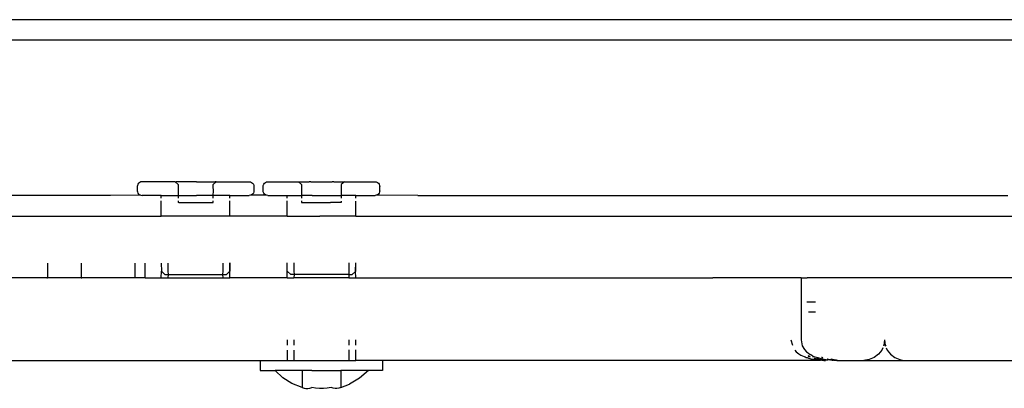
# Model space of a CAD drawing. Extents: x -5.7 to 6.8, y -5 to 4.5.
# Drawn here: x -3.9 to -3.8, y -2.3 to -2.3 of the extents above; entities that cross this region are included whole.
import ezdxf

# ---------------------------------------------------------------- set-up
doc = ezdxf.new("R2010")
doc.units = 0
doc.layers.get('0').update_dxf_attribs({"linetype": 'CONTINUOUS'})

msp = doc.modelspace()

# ---------------------------------------------------------------- linework, layer by layer
for p, q in [((-4.13619, -2.26916), (-3.53019, -2.26916)), ((-3.53026, -2.27216), (-4.13612, -2.27216)), ((-3.91691, -2.29329), (-3.91693, -2.29347)), ((-3.91693, -2.29347), (-3.91693, -2.29407)), ((-3.91684, -2.29312), (-3.91691, -2.29329)), ((-3.91673, -2.29297), (-3.91684, -2.29312)), ((-3.91658, -2.29286), (-3.91673, -2.29297)), ((-3.91641, -2.29279), (-3.91658, -2.29286)), ((-3.91623, -2.29277), (-3.91641, -2.29279)), ((-3.91141, -2.29277), (-3.91623, -2.29277)), ((-3.91141, -2.29277), (-3.911, -2.29317)), ((-3.91141, -2.29277), (-3.91126, -2.29277)), ((-3.90859, -2.29277), (-3.91126, -2.29277)), ((-3.911, -2.29317), (-3.911, -2.29347)), ((-3.911, -2.29347), (-3.911, -2.29407)), ((-3.90829, -2.29277), (-3.90859, -2.29277)), ((-3.90829, -2.29277), (-3.90562, -2.29277)), ((-3.90588, -2.29317), (-3.90547, -2.29277)), ((-3.90588, -2.29347), (-3.90588, -2.29317)), ((-3.90585, -2.29407), (-3.90588, -2.29347)), ((-3.90547, -2.29277), (-3.90562, -2.29277)), ((-3.90547, -2.29277), (-3.90065, -2.29277)), ((-3.90065, -2.29277), (-3.90047, -2.29279)), ((-3.90047, -2.29279), (-3.9003, -2.29286)), ((-3.9003, -2.29286), (-3.90015, -2.29297)), ((-3.90015, -2.29297), (-3.90004, -2.29312)), ((-3.90004, -2.29312), (-3.89997, -2.29329)), ((-3.89997, -2.29329), (-3.89995, -2.29347)), ((-3.89995, -2.29347), (-3.89995, -2.29407)), ((-3.89863, -2.29347), (-3.8986, -2.29329)), ((-3.89861, -2.29407), (-3.89863, -2.29347)), ((-3.8986, -2.29329), (-3.89853, -2.29312)), ((-3.89853, -2.29312), (-3.89842, -2.29297)), ((-3.89842, -2.29297), (-3.89828, -2.29286)), ((-3.89828, -2.29286), (-3.89811, -2.29279)), ((-3.89811, -2.29279), (-3.89793, -2.29277)), ((-3.89793, -2.29277), (-3.89348, -2.29277)), ((-3.89302, -2.29317), (-3.89348, -2.29277)), ((-3.89348, -2.29277), (-3.89194, -2.29277)), ((-3.89302, -2.29317), (-3.89302, -2.29347)), ((-3.89302, -2.29347), (-3.89302, -2.29407)), ((-3.89168, -2.29277), (-3.89194, -2.29277)), ((-3.89168, -2.29277), (-3.88859, -2.29277)), ((-3.88833, -2.29277), (-3.88859, -2.29277)), ((-3.88833, -2.29277), (-3.88679, -2.29277)), ((-3.88679, -2.29277), (-3.88725, -2.29317)), ((-3.88725, -2.29317), (-3.88725, -2.29347)), ((-3.88725, -2.29347), (-3.88725, -2.29407)), ((-3.88679, -2.29277), (-3.88234, -2.29277)), ((-3.88234, -2.29277), (-3.88216, -2.29279)), ((-3.88216, -2.29279), (-3.88199, -2.29286)), ((-3.88199, -2.29286), (-3.88185, -2.29297)), ((-3.88185, -2.29297), (-3.88174, -2.29312)), ((-3.88174, -2.29312), (-3.88167, -2.29329)), ((-3.88167, -2.29329), (-3.88164, -2.29347)), ((-3.88164, -2.29407), (-3.88164, -2.29347)), ((-3.92081, -2.29477), (-4.02619, -2.29477)), ((-3.91641, -2.29474), (-3.92081, -2.29477)), ((-3.91693, -2.29407), (-3.91691, -2.29425)), ((-3.91691, -2.29425), (-3.91684, -2.29442)), ((-3.91684, -2.29442), (-3.91673, -2.29456)), ((-3.91673, -2.29456), (-3.91658, -2.29467)), ((-3.91658, -2.29467), (-3.91641, -2.29474)), ((-3.91641, -2.29474), (-3.91623, -2.29477)), ((-3.91344, -2.29477), (-3.91623, -2.29477)), ((-3.91344, -2.29514), (-3.91344, -2.29477)), ((-3.91344, -2.29477), (-3.911, -2.29477)), ((-3.911, -2.29407), (-3.911, -2.29477)), ((-3.911, -2.29477), (-3.911, -2.29514)), ((-3.9109, -2.29477), (-3.911, -2.29477)), ((-3.9109, -2.29477), (-3.90857, -2.29477)), ((-3.90857, -2.29477), (-3.90831, -2.29477)), ((-3.90597, -2.29477), (-3.90831, -2.29477)), ((-3.90588, -2.29477), (-3.90597, -2.29477)), ((-3.90588, -2.29477), (-3.90585, -2.29407)), ((-3.90588, -2.29515), (-3.90588, -2.29477)), ((-3.90344, -2.29477), (-3.90588, -2.29477)), ((-3.90344, -2.29515), (-3.90344, -2.29477)), ((-3.90344, -2.29477), (-3.90065, -2.29477)), ((-3.90047, -2.29474), (-3.90065, -2.29477)), ((-3.9003, -2.29467), (-3.90047, -2.29474)), ((-3.89811, -2.29474), (-3.90047, -2.29474)), ((-3.90015, -2.29456), (-3.9003, -2.29467)), ((-3.90004, -2.29442), (-3.90015, -2.29456)), ((-3.89997, -2.29425), (-3.90004, -2.29442)), ((-3.89995, -2.29407), (-3.89997, -2.29425)), ((-3.8986, -2.29425), (-3.89861, -2.29407)), ((-3.89853, -2.29442), (-3.8986, -2.29425)), ((-3.89842, -2.29456), (-3.89853, -2.29442)), ((-3.89828, -2.29467), (-3.89842, -2.29456)), ((-3.89811, -2.29474), (-3.89828, -2.29467)), ((-3.89793, -2.29477), (-3.89811, -2.29474)), ((-3.89793, -2.29477), (-3.89513, -2.29477)), ((-3.89513, -2.29515), (-3.89513, -2.29477)), ((-3.89513, -2.29477), (-3.89302, -2.29477)), ((-3.89302, -2.29407), (-3.89302, -2.29477)), ((-3.89302, -2.29477), (-3.89302, -2.29515)), ((-3.89168, -2.29477), (-3.89302, -2.29477)), ((-3.89147, -2.29477), (-3.89168, -2.29477)), ((-3.89147, -2.29477), (-3.89036, -2.29477)), ((-3.89036, -2.29477), (-3.8888, -2.29477)), ((-3.8888, -2.29477), (-3.88859, -2.29477)), ((-3.88859, -2.29477), (-3.88725, -2.29477)), ((-3.88725, -2.29407), (-3.88725, -2.29477)), ((-3.88725, -2.29477), (-3.88725, -2.29515)), ((-3.88513, -2.29477), (-3.88725, -2.29477)), ((-3.88513, -2.29515), (-3.88513, -2.29477)), ((-3.88513, -2.29477), (-3.88234, -2.29477)), ((-3.88216, -2.29474), (-3.88234, -2.29477)), ((-3.88199, -2.29467), (-3.88216, -2.29474)), ((-3.8761, -2.29477), (-3.88216, -2.29474)), ((-3.88185, -2.29456), (-3.88199, -2.29467)), ((-3.88174, -2.29442), (-3.88185, -2.29456)), ((-3.88167, -2.29425), (-3.88174, -2.29442)), ((-3.88164, -2.29407), (-3.88167, -2.29425)), ((-3.8761, -2.29477), (-3.79028, -2.29477)), ((-3.91344, -2.29777), (-3.91344, -2.29553)), ((-3.911, -2.29554), (-3.911, -2.29577)), ((-3.91087, -2.29577), (-3.911, -2.29577)), ((-3.91087, -2.29577), (-3.90857, -2.29577)), ((-3.90857, -2.29577), (-3.90831, -2.29577)), ((-3.90831, -2.29577), (-3.90601, -2.29577)), ((-3.90601, -2.29577), (-3.90588, -2.29577)), ((-3.90588, -2.29577), (-3.90588, -2.29554)), ((-3.90344, -2.29777), (-3.90344, -2.29555)), ((-3.89513, -2.29777), (-3.89513, -2.29556)), ((-3.89302, -2.29556), (-3.89302, -2.29577)), ((-3.89302, -2.29577), (-3.89169, -2.29577)), ((-3.89169, -2.29577), (-3.89147, -2.29577)), ((-3.89147, -2.29577), (-3.89036, -2.29577)), ((-3.89036, -2.29577), (-3.8888, -2.29577)), ((-3.88858, -2.29577), (-3.8888, -2.29577)), ((-3.88725, -2.29577), (-3.88858, -2.29577)), ((-3.88725, -2.29557), (-3.88725, -2.29577)), ((-3.88513, -2.29777), (-3.88513, -2.29557)), ((-4.02319, -2.29777), (-3.91344, -2.29777)), ((-3.90344, -2.29777), (-3.91344, -2.29777)), ((-3.89513, -2.29777), (-3.90344, -2.29777)), ((-3.89513, -2.29777), (-3.89036, -2.29777)), ((-3.88513, -2.29777), (-3.89036, -2.29777)), ((-3.88513, -2.29777), (-3.78125, -2.29777)), ((-3.92999, -2.30461), (-3.92999, -2.30677)), ((-3.92509, -2.30461), (-3.92509, -2.30677)), ((-3.91724, -2.30677), (-3.91724, -2.3046)), ((-3.9158, -2.30677), (-3.9158, -2.3046)), ((-3.91344, -2.3046), (-3.91343, -2.30577)), ((-3.91244, -2.30577), (-3.91244, -2.3046)), ((-3.90444, -2.30577), (-3.90444, -2.3046)), ((-3.90347, -2.30577), (-3.90344, -2.30459)), ((-3.90344, -2.30459), (-3.90344, -2.30577)), ((-3.89513, -2.30577), (-3.89513, -2.30459)), ((-3.8951, -2.30577), (-3.89513, -2.30459)), ((-3.89413, -2.30459), (-3.89413, -2.30577)), ((-3.88613, -2.30458), (-3.88613, -2.30577)), ((-3.88517, -2.30577), (-3.88513, -2.30458)), ((-3.88514, -2.30577), (-3.88513, -2.30458)), ((-3.91344, -2.30677), (-3.91343, -2.30577)), ((-3.91343, -2.30577), (-3.91293, -2.30627)), ((-3.91293, -2.30627), (-3.91241, -2.30627)), ((-3.91241, -2.30627), (-3.91244, -2.30577)), ((-3.91244, -2.30677), (-3.91241, -2.30627)), ((-3.91241, -2.30627), (-3.90446, -2.30627)), ((-3.90446, -2.30627), (-3.90444, -2.30577)), ((-3.90444, -2.30677), (-3.90446, -2.30627)), ((-3.90446, -2.30627), (-3.90397, -2.30627)), ((-3.90397, -2.30627), (-3.90344, -2.30577)), ((-3.90344, -2.30677), (-3.90347, -2.30577)), ((-3.89461, -2.30627), (-3.89513, -2.30577)), ((-3.89513, -2.30677), (-3.8951, -2.30577)), ((-3.89411, -2.30627), (-3.89461, -2.30627)), ((-3.89413, -2.30577), (-3.89411, -2.30627)), ((-3.89411, -2.30627), (-3.89413, -2.30677)), ((-3.88993, -2.30627), (-3.89411, -2.30627)), ((-3.88616, -2.30627), (-3.88993, -2.30627)), ((-3.88613, -2.30577), (-3.88616, -2.30627)), ((-3.88616, -2.30627), (-3.88613, -2.30677)), ((-3.88616, -2.30627), (-3.88566, -2.30627)), ((-3.88566, -2.30627), (-3.88514, -2.30577)), ((-3.88513, -2.30677), (-3.88517, -2.30577)), ((-3.93244, -2.30677), (-3.93564, -2.30677)), ((-3.93008, -2.30677), (-3.93244, -2.30677)), ((-3.93008, -2.30677), (-3.92999, -2.30677)), ((-3.92858, -2.30677), (-3.92999, -2.30677)), ((-3.9266, -2.30677), (-3.92858, -2.30677)), ((-3.92509, -2.30677), (-3.9266, -2.30677)), ((-3.92509, -2.30677), (-3.92498, -2.30677)), ((-3.92214, -2.30677), (-3.92498, -2.30677)), ((-3.91997, -2.30677), (-3.92214, -2.30677)), ((-3.91724, -2.30677), (-3.91997, -2.30677)), ((-3.9158, -2.30677), (-3.91724, -2.30677)), ((-3.9158, -2.30677), (-3.91344, -2.30677)), ((-3.91344, -2.30677), (-3.91244, -2.30677)), ((-3.91244, -2.30677), (-3.90444, -2.30677)), ((-3.90444, -2.30677), (-3.90344, -2.30677)), ((-3.89513, -2.30677), (-3.90344, -2.30677)), ((-3.89513, -2.30677), (-3.89413, -2.30677)), ((-3.88613, -2.30677), (-3.89413, -2.30677)), ((-3.88613, -2.30677), (-3.88513, -2.30677)), ((-3.88513, -2.30677), (-3.83319, -2.30677)), ((-3.82033, -2.30677), (-3.83319, -2.30677)), ((-3.82033, -2.30677), (-3.82033, -2.31577)), ((-3.82033, -2.30677), (-3.81944, -2.30677)), ((-3.81822, -2.30677), (-3.81944, -2.30677)), ((-3.78125, -2.30677), (-3.81822, -2.30677)), ((-3.81951, -2.31027), (-3.81945, -2.31027)), ((-3.81945, -2.31027), (-3.81822, -2.31027)), ((-3.81822, -2.31177), (-3.81924, -2.31177)), ((-3.89513, -2.31577), (-3.89513, -2.31655)), ((-3.89413, -2.31577), (-3.89413, -2.31655)), ((-3.88613, -2.31577), (-3.88613, -2.31657)), ((-3.88513, -2.31657), (-3.88513, -2.31577)), ((-3.82182, -2.31577), (-3.82161, -2.31655)), ((-3.82033, -2.31577), (-3.82016, -2.31664)), ((-3.82016, -2.31664), (-3.81984, -2.3172)), ((-3.8083, -2.31655), (-3.80837, -2.31672)), ((-3.80819, -2.31577), (-3.8083, -2.31655)), ((-3.80819, -2.31577), (-3.80811, -2.31655)), ((-3.80811, -2.31655), (-3.80803, -2.31672)), ((-3.89513, -2.31727), (-3.89513, -2.31877)), ((-3.89413, -2.31727), (-3.89413, -2.31877)), ((-3.88613, -2.31725), (-3.88613, -2.31877)), ((-3.88513, -2.31877), (-3.88513, -2.31725)), ((-3.82124, -2.31727), (-3.82104, -2.31752)), ((-3.82104, -2.31752), (-3.82065, -2.31783)), ((-3.82065, -2.31783), (-3.82038, -2.318)), ((-3.82038, -2.318), (-3.82013, -2.31812)), ((-3.81984, -2.3172), (-3.81954, -2.31752)), ((-3.81954, -2.31752), (-3.81927, -2.31775)), ((-3.81926, -2.31812), (-3.81932, -2.31808)), ((-3.81927, -2.31775), (-3.81903, -2.3179)), ((-3.81903, -2.3179), (-3.81894, -2.31791)), ((-3.81894, -2.31791), (-3.81889, -2.31796)), ((-3.81889, -2.31796), (-3.81884, -2.318)), ((-3.81884, -2.318), (-3.81879, -2.31804)), ((-3.81879, -2.31804), (-3.81874, -2.31808)), ((-3.81874, -2.31808), (-3.81869, -2.31812)), ((-3.80907, -2.31789), (-3.80969, -2.31837)), ((-3.8086, -2.31727), (-3.80907, -2.31789)), ((-3.80846, -2.31695), (-3.8086, -2.31727)), ((-3.80794, -2.31695), (-3.80781, -2.31727)), ((-3.80781, -2.31727), (-3.80733, -2.31789)), ((-3.80733, -2.31789), (-3.80671, -2.31837)), ((-4.027, -2.31877), (-3.89903, -2.31877)), ((-3.89903, -2.31877), (-3.89903, -2.32027)), ((-3.89903, -2.31877), (-3.89513, -2.31877)), ((-3.89513, -2.31877), (-3.89413, -2.31877)), ((-3.89413, -2.31877), (-3.88613, -2.31877)), ((-3.88613, -2.31877), (-3.88513, -2.31877)), ((-3.88123, -2.31877), (-3.88513, -2.31877)), ((-3.88123, -2.31877), (-3.88123, -2.32027)), ((-3.83319, -2.31877), (-3.88123, -2.31877)), ((-3.81764, -2.31877), (-3.83319, -2.31877)), ((-3.82013, -2.31812), (-3.81991, -2.31822)), ((-3.81991, -2.31822), (-3.81975, -2.31828)), ((-3.81975, -2.31828), (-3.8196, -2.31834)), ((-3.8196, -2.31834), (-3.81946, -2.31838)), ((-3.81946, -2.31838), (-3.81927, -2.31844)), ((-3.81927, -2.31844), (-3.81909, -2.31849)), ((-3.8192, -2.31816), (-3.81926, -2.31812)), ((-3.81922, -2.31824), (-3.81926, -2.31812)), ((-3.81926, -2.31812), (-3.81922, -2.31824)), ((-3.81922, -2.31824), (-3.8192, -2.31816)), ((-3.81913, -2.31819), (-3.81922, -2.31824)), ((-3.81913, -2.31819), (-3.8192, -2.31816)), ((-3.81907, -2.31823), (-3.81913, -2.31819)), ((-3.81909, -2.31849), (-3.81891, -2.31853)), ((-3.81907, -2.31823), (-3.81905, -2.31832)), ((-3.81891, -2.31853), (-3.81869, -2.31858)), ((-3.81869, -2.31812), (-3.81864, -2.31816)), ((-3.81869, -2.31858), (-3.81846, -2.31862)), ((-3.81864, -2.31816), (-3.81859, -2.31819)), ((-3.81859, -2.31819), (-3.8186, -2.31832)), ((-3.8186, -2.31832), (-3.81859, -2.31819)), ((-3.81853, -2.31823), (-3.8186, -2.31832)), ((-3.81859, -2.31819), (-3.81856, -2.31814)), ((-3.81859, -2.31819), (-3.81853, -2.31823)), ((-3.81856, -2.31814), (-3.81832, -2.31824)), ((-3.81838, -2.31852), (-3.81846, -2.31849)), ((-3.81846, -2.31862), (-3.81824, -2.31866)), ((-3.81835, -2.31856), (-3.81838, -2.31852)), ((-3.81838, -2.31852), (-3.81835, -2.31856)), ((-3.81828, -2.31855), (-3.81835, -2.31856)), ((-3.81835, -2.31856), (-3.81828, -2.31855)), ((-3.81832, -2.31824), (-3.81809, -2.31832)), ((-3.81818, -2.31857), (-3.81828, -2.31855)), ((-3.81824, -2.31866), (-3.818, -2.31869)), ((-3.81809, -2.3186), (-3.81818, -2.31857)), ((-3.81813, -2.31845), (-3.81806, -2.31849)), ((-3.81809, -2.31832), (-3.81792, -2.31838)), ((-3.81799, -2.31863), (-3.81809, -2.3186)), ((-3.81806, -2.31849), (-3.81799, -2.31852)), ((-3.81806, -2.31849), (-3.81803, -2.31856)), ((-3.81803, -2.31856), (-3.81806, -2.31849)), ((-3.81803, -2.31856), (-3.81799, -2.31852)), ((-3.81803, -2.31856), (-3.81799, -2.31852)), ((-3.818, -2.31869), (-3.81797, -2.3187)), ((-3.81799, -2.31852), (-3.81792, -2.31855)), ((-3.81789, -2.31865), (-3.81799, -2.31863)), ((-3.81797, -2.3187), (-3.81789, -2.31865)), ((-3.81792, -2.31838), (-3.81775, -2.31842)), ((-3.81792, -2.31855), (-3.81784, -2.31857)), ((-3.81784, -2.31868), (-3.81789, -2.31865)), ((-3.81789, -2.31865), (-3.81784, -2.31868)), ((-3.81784, -2.31857), (-3.81782, -2.31862)), ((-3.81782, -2.31862), (-3.81784, -2.31857)), ((-3.81779, -2.31867), (-3.81784, -2.31868)), ((-3.81784, -2.31868), (-3.81779, -2.31867)), ((-3.81782, -2.31862), (-3.81777, -2.3186)), ((-3.81782, -2.31862), (-3.81777, -2.3186)), ((-3.81775, -2.31872), (-3.81779, -2.31867)), ((-3.81777, -2.3186), (-3.81769, -2.31863)), ((-3.81775, -2.31842), (-3.81759, -2.31847)), ((-3.81769, -2.31869), (-3.81775, -2.31872)), ((-3.81775, -2.31872), (-3.81764, -2.31877)), ((-3.81769, -2.31863), (-3.81762, -2.31865)), ((-3.81762, -2.31868), (-3.81769, -2.31863)), ((-3.81762, -2.31868), (-3.81769, -2.31869)), ((-3.81764, -2.31877), (-3.81758, -2.31872)), ((-3.81755, -2.31873), (-3.81764, -2.31877)), ((-3.81762, -2.31865), (-3.81754, -2.31867)), ((-3.81762, -2.31868), (-3.81762, -2.31865)), ((-3.81762, -2.31868), (-3.81754, -2.31867)), ((-3.81758, -2.31872), (-3.81762, -2.31868)), ((-3.81759, -2.31847), (-3.81738, -2.31852)), ((-3.81755, -2.31873), (-3.81758, -2.31872)), ((-3.81758, -2.31872), (-3.81751, -2.31874)), ((-3.81758, -2.31872), (-3.81749, -2.31872)), ((-3.81749, -2.31872), (-3.81755, -2.31873)), ((-3.81754, -2.31867), (-3.81747, -2.31869)), ((-3.81754, -2.31867), (-3.81749, -2.31872)), ((-3.81751, -2.31874), (-3.81748, -2.31874)), ((-3.81745, -2.31873), (-3.81749, -2.31872)), ((-3.81748, -2.31874), (-3.81745, -2.31873)), ((-3.81747, -2.31869), (-3.81745, -2.31873)), ((-3.81741, -2.31872), (-3.81747, -2.31869)), ((-3.81745, -2.31873), (-3.81739, -2.3187)), ((-3.81739, -2.31873), (-3.81745, -2.31873)), ((-3.81739, -2.3187), (-3.81737, -2.31874)), ((-3.81739, -2.31873), (-3.81732, -2.31872)), ((-3.81737, -2.31874), (-3.81739, -2.31873)), ((-3.81738, -2.3183), (-3.8173, -2.31833)), ((-3.81738, -2.31852), (-3.81718, -2.31856)), ((-3.81737, -2.31874), (-3.81732, -2.31872)), ((-3.81729, -2.31874), (-3.81737, -2.31874)), ((-3.81732, -2.31872), (-3.81727, -2.31876)), ((-3.81705, -2.31876), (-3.81731, -2.31875)), ((-3.81731, -2.31875), (-3.81719, -2.31875)), ((-3.81709, -2.31876), (-3.81731, -2.31875)), ((-3.8173, -2.31833), (-3.81722, -2.31836)), ((-3.8173, -2.31875), (-3.81705, -2.31876)), ((-3.8173, -2.31875), (-3.81703, -2.31876)), ((-3.81723, -2.31875), (-3.81729, -2.31874)), ((-3.81729, -2.31875), (-3.81703, -2.31876)), ((-3.81728, -2.31875), (-3.81703, -2.31876)), ((-3.81728, -2.31875), (-3.81702, -2.31877)), ((-3.81727, -2.31876), (-3.81723, -2.31875)), ((-3.81727, -2.31876), (-3.81702, -2.31877)), ((-3.81726, -2.31876), (-3.81702, -2.31877)), ((-3.81726, -2.31876), (-3.81701, -2.31877)), ((-3.81725, -2.31876), (-3.81701, -2.31877)), ((-3.8172, -2.31875), (-3.81724, -2.31873)), ((-3.81723, -2.31875), (-3.81716, -2.31874)), ((-3.81719, -2.31875), (-3.81723, -2.31875)), ((-3.81723, -2.31875), (-3.81701, -2.31877)), ((-3.81723, -2.31875), (-3.817, -2.31876)), ((-3.81718, -2.31843), (-3.81722, -2.31836)), ((-3.81722, -2.31875), (-3.817, -2.31876)), ((-3.81721, -2.31875), (-3.817, -2.31876)), ((-3.81721, -2.31875), (-3.81699, -2.31876)), ((-3.8172, -2.31875), (-3.81716, -2.31874)), ((-3.8172, -2.31875), (-3.81699, -2.31876)), ((-3.8172, -2.31875), (-3.81708, -2.31875)), ((-3.81716, -2.31874), (-3.81719, -2.31875)), ((-3.81718, -2.31856), (-3.81698, -2.3186)), ((-3.81716, -2.31874), (-3.81709, -2.31876)), ((-3.81698, -2.31876), (-3.81709, -2.31876)), ((-3.81709, -2.31876), (-3.81705, -2.31876)), ((-3.81699, -2.31876), (-3.81708, -2.31875)), ((-3.81705, -2.31876), (-3.81698, -2.31876)), ((-3.81705, -2.31876), (-3.81678, -2.31877)), ((-3.81688, -2.31877), (-3.81705, -2.31876)), ((-3.81703, -2.31876), (-3.81678, -2.31877)), ((-3.81702, -2.31877), (-3.81678, -2.31877)), ((-3.81701, -2.31877), (-3.81678, -2.31877)), ((-3.817, -2.31876), (-3.81678, -2.31877)), ((-3.81699, -2.31876), (-3.81678, -2.31877)), ((-3.81699, -2.31876), (-3.81693, -2.31876)), ((-3.81698, -2.3186), (-3.81672, -2.31864)), ((-3.81698, -2.31876), (-3.81693, -2.31876)), ((-3.81688, -2.31877), (-3.81693, -2.31876)), ((-3.81693, -2.31876), (-3.81678, -2.31877)), ((-3.81685, -2.31877), (-3.81688, -2.31877)), ((-3.81685, -2.31877), (-3.81678, -2.31877)), ((-3.81621, -2.31871), (-3.81678, -2.31877)), ((-3.81672, -2.31864), (-3.81646, -2.31868)), ((-3.81659, -2.31857), (-3.81648, -2.3186)), ((-3.81648, -2.3186), (-3.81638, -2.31862)), ((-3.81634, -2.31865), (-3.81648, -2.3186)), ((-3.81646, -2.31868), (-3.81634, -2.31865)), ((-3.81638, -2.31862), (-3.81634, -2.31865)), ((-3.81634, -2.31865), (-3.81638, -2.31862)), ((-3.81634, -2.31865), (-3.81629, -2.31864)), ((-3.81634, -2.31865), (-3.81629, -2.31864)), ((-3.81629, -2.31864), (-3.81621, -2.31866)), ((-3.81621, -2.31866), (-3.81613, -2.31867)), ((-3.81621, -2.31866), (-3.81621, -2.31871)), ((-3.81621, -2.31871), (-3.81613, -2.31867)), ((-3.81613, -2.31867), (-3.81605, -2.31869)), ((-3.81591, -2.31872), (-3.81613, -2.31867)), ((-3.81605, -2.31869), (-3.81596, -2.3187)), ((-3.81591, -2.31872), (-3.81605, -2.31869)), ((-3.81598, -2.31865), (-3.81602, -2.3186)), ((-3.81595, -2.31862), (-3.81598, -2.31865)), ((-3.81595, -2.31862), (-3.81598, -2.31865)), ((-3.81598, -2.31865), (-3.81589, -2.31864)), ((-3.81598, -2.31865), (-3.81583, -2.31866)), ((-3.81596, -2.3187), (-3.81591, -2.31872)), ((-3.81591, -2.31872), (-3.81596, -2.3187)), ((-3.81589, -2.31864), (-3.81595, -2.31862)), ((-3.81591, -2.31872), (-3.81588, -2.31871)), ((-3.81591, -2.31872), (-3.81588, -2.31871)), ((-3.81591, -2.31872), (-3.8158, -2.31872)), ((-3.81583, -2.31866), (-3.81589, -2.31864)), ((-3.81588, -2.31871), (-3.8158, -2.31872)), ((-3.81588, -2.31871), (-3.81582, -2.31874)), ((-3.81578, -2.31867), (-3.81583, -2.31866)), ((-3.81582, -2.31874), (-3.81571, -2.31873)), ((-3.8158, -2.31872), (-3.81571, -2.31873)), ((-3.81572, -2.31869), (-3.81578, -2.31867)), ((-3.81566, -2.3187), (-3.81572, -2.31869)), ((-3.81567, -2.31872), (-3.81572, -2.31869)), ((-3.81571, -2.31873), (-3.81566, -2.3187)), ((-3.81567, -2.31872), (-3.81561, -2.31871)), ((-3.81567, -2.31872), (-3.81555, -2.31872)), ((-3.81561, -2.31871), (-3.81566, -2.3187)), ((-3.81566, -2.3187), (-3.81563, -2.31874)), ((-3.81563, -2.31874), (-3.81561, -2.31871)), ((-3.81563, -2.31874), (-3.81555, -2.31875)), ((-3.81548, -2.31876), (-3.81563, -2.31874)), ((-3.81555, -2.31872), (-3.81561, -2.31871)), ((-3.81549, -2.31873), (-3.81555, -2.31872)), ((-3.81555, -2.31872), (-3.81548, -2.31876)), ((-3.81555, -2.31875), (-3.81548, -2.31876)), ((-3.81548, -2.31876), (-3.81555, -2.31875)), ((-3.81544, -2.31874), (-3.81549, -2.31873)), ((-3.81548, -2.31876), (-3.81544, -2.31874)), ((-3.81548, -2.31876), (-3.81529, -2.31876)), ((-3.81548, -2.31876), (-3.81538, -2.31876)), ((-3.81538, -2.31875), (-3.81544, -2.31874)), ((-3.81544, -2.31874), (-3.8154, -2.31877)), ((-3.81535, -2.31876), (-3.81544, -2.31874)), ((-3.8154, -2.31877), (-3.81532, -2.31875)), ((-3.81535, -2.31876), (-3.8154, -2.31877)), ((-3.81532, -2.31875), (-3.81538, -2.31875)), ((-3.81535, -2.31876), (-3.81538, -2.31875)), ((-3.81532, -2.31875), (-3.81535, -2.31876)), ((-3.81535, -2.31876), (-3.81529, -2.31876)), ((-3.81535, -2.31876), (-3.81527, -2.31876)), ((-3.81535, -2.31876), (-3.81521, -2.31876)), ((-3.81515, -2.31877), (-3.81535, -2.31876)), ((-3.81527, -2.31876), (-3.81532, -2.31875)), ((-3.81532, -2.31875), (-3.81529, -2.31876)), ((-3.81529, -2.31876), (-3.81527, -2.31876)), ((-3.81529, -2.31876), (-3.81504, -2.31877)), ((-3.81521, -2.31876), (-3.81527, -2.31876)), ((-3.81515, -2.31877), (-3.81521, -2.31876)), ((-3.81504, -2.31877), (-3.81521, -2.31877)), ((-3.8151, -2.31877), (-3.81515, -2.31877)), ((-3.81515, -2.31877), (-3.81513, -2.31877)), ((-3.81504, -2.31877), (-3.81515, -2.31877)), ((-3.81513, -2.31877), (-3.8151, -2.31877)), ((-3.81504, -2.31877), (-3.8151, -2.31877)), ((-3.81504, -2.31877), (-3.81119, -2.31877)), ((-3.81042, -2.31867), (-3.81119, -2.31877)), ((-3.81119, -2.31877), (-3.80547, -2.31877)), ((-3.80969, -2.31837), (-3.81042, -2.31867)), ((-3.80671, -2.31837), (-3.80598, -2.31867)), ((-3.80598, -2.31867), (-3.80547, -2.31877)), ((-3.80547, -2.31877), (-3.76685, -2.31877)), ((-3.89903, -2.32027), (-3.89689, -2.32027)), ((-3.89577, -2.32131), (-3.89689, -2.32027)), ((-3.89295, -2.32027), (-3.89689, -2.32027)), ((-3.89295, -2.32027), (-3.89295, -2.32274)), ((-3.89154, -2.32027), (-3.89295, -2.32027)), ((-3.89154, -2.32027), (-3.88873, -2.32027)), ((-3.88873, -2.32027), (-3.88732, -2.32027)), ((-3.88732, -2.32027), (-3.88732, -2.32274)), ((-3.8833, -2.32027), (-3.88732, -2.32027)), ((-3.8833, -2.32027), (-3.8846, -2.32139)), ((-3.88123, -2.32027), (-3.8833, -2.32027)), ((-3.89442, -2.32215), (-3.89577, -2.32131)), ((-3.89295, -2.32274), (-3.89442, -2.32215)), ((-3.88732, -2.32274), (-3.88607, -2.32226)), ((-3.8846, -2.32139), (-3.88607, -2.32226)), ((-3.89295, -2.32274), (-3.89267, -2.32281)), ((-3.89267, -2.32281), (-3.89239, -2.32285)), ((-3.89239, -2.32285), (-3.89211, -2.32285)), ((-3.89211, -2.32285), (-3.89182, -2.32281)), ((-3.89182, -2.32281), (-3.89154, -2.32274)), ((-3.89098, -2.32281), (-3.89154, -2.32274)), ((-3.89042, -2.32285), (-3.89098, -2.32281)), ((-3.88985, -2.32285), (-3.89042, -2.32285)), ((-3.88929, -2.32281), (-3.88985, -2.32285)), ((-3.88873, -2.32274), (-3.88929, -2.32281)), ((-3.88845, -2.32281), (-3.88873, -2.32274)), ((-3.88816, -2.32285), (-3.88845, -2.32281)), ((-3.88788, -2.32285), (-3.88816, -2.32285)), ((-3.8876, -2.32281), (-3.88788, -2.32285)), ((-3.88732, -2.32274), (-3.8876, -2.32281))]:
    msp.add_line(p, q)

doc.saveas('drawing.dxf')
